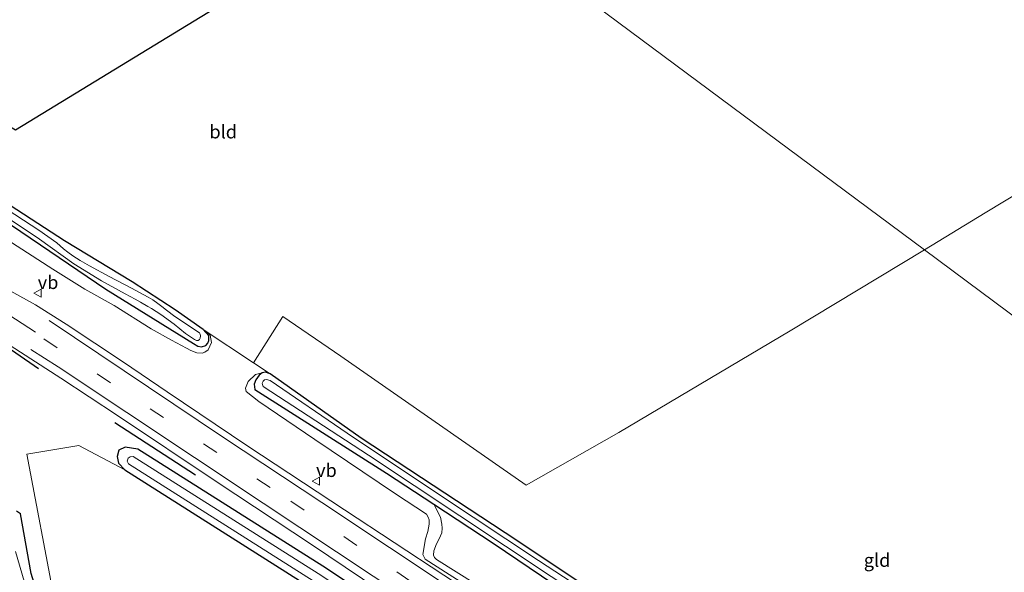
# Model space of a CAD drawing. Units: metres. Extents: x 99990 to 110000, y 406250 to 412503.
# Drawn here: x 103177 to 103362, y 412154 to 412258 of the extents above; entities that cross this region are included whole.
import ezdxf
from ezdxf.enums import TextEntityAlignment as Align

# ---------------------------------------------------------------- set-up
doc = ezdxf.new("R2010")
doc.units = ezdxf.units.M
doc.linetypes.add('VW-3-9_STREEP', pattern=[12, 3, -9])
doc.layers.get('0').update_dxf_attribs({"lineweight": 25})
for name, color, linetype, lineweight in [('B-ME-GR-BOMENRIJ-L-B1', 10, 'Continuous', 25), ('B-ME-GR-BOOM-GV-B6', 93, 'Continuous', 18), ('B-ME-GW-INSTEEKWATERGANG-L-B1', 10, 'Continuous', 25), ('B-ME-GW-KRUINLIJN-L-B1', 93, 'Continuous', 18), ('B-ME-GW-TEENLIJN-L-B1', 93, 'Continuous', 18), ('B-ME-IE-GRASLAND-GV-B6', 93, 'Continuous', 18), ('B-ME-IE-GRONDWERKLIJN-GROND_INGERICHT-GV-B6', 253, 'Continuous', 18), ('B-ME-IE-HULPGEOMETRIE-L-B1', 53, 'Continuous', 18), ('B-ME-KG-KADASTRAAL-OPNAMEDTMGRENS-L-B1', 10, 'Continuous', 25), ('B-ME-OG-WATER-GV-B6', 153, 'Continuous', 18), ('B-ME-VH-VERH_SOORT-BITUMEN-GV-B6', 8, 'IE-TERREINAFSCHEIDING-NATUURLIJK-HOUTWAL', 18), ('B-ME-VW-MARKERING-39STREEP-015-L-B1', 255, 'VW-3-9_STREEP', 18), ('B-ME-VW-MARKERING-STREEP-015-L-B1', 7, 'Continuous', 18), ('B-ME-VW-MEUBILAIR_WEGMEUBILAIR-VERKEERSBORD-S-B1', 8, 'Continuous', 18)]:
    doc.layers.add(name, color=color, linetype=linetype, lineweight=lineweight)
doc.styles.add('NLCS-ISO', font='NLCS-ISO.TTF')
doc.linetypes.add('IE-TERREINAFSCHEIDING-NATUURLIJK-HOUTWAL', pattern='A,7,-1.5,[67,NLCS.SHX,S=0.75,R=45,X=0,Y=0],-1.5,7,-1.5,[70,NLCS.SHX,S=0.75,R=0,X=0,Y=0],-1.5', length=20)

# ---------------------------------------------------------------- blocks, each defined once
blk = doc.blocks.new('verkeersbord')
for p, q in [((0, 0.75), (-0.75, -0.625)), ((0.75, -0.625), (0, 0.75)), ((-0.75, -0.625), (0.75, -0.625))]:
    blk.add_line(p, q)

msp = doc.modelspace()

# ---------------------------------------------------------------- linework, layer by layer
at = {"layer": 'B-ME-GR-BOMENRIJ-L-B1'}
for p, q in [((103180.501, 412192.416, 0.742), (103170.091, 412199.628, 0.742)), ((103210.091, 412172.354, 0.445), (103194.875, 412182.265, 0.471))]:
    msp.add_line(p, q, dxfattribs=at)
at = {"layer": 'B-ME-GR-BOOM-GV-B6'}
msp.add_polyline3d([(103467.382, 411994.048, -0.197), (103475.532, 411980.604, -0.337), (103460.112, 411960.519, -0.547), (103412.755, 411992.565, -0.664), (103368.619, 412022.252, -0.384), (103322.751, 412054.2, -0.187), (103281.834, 412083.475, -0.065), (103223.004, 412123.216, -0.126), (103183.52, 412148.782, -0.58), (103178.352, 412176.346, -0.602), (103188.121, 412177.983, -0.514), (103196.762, 412173.374, -0.48), (103231.569, 412151.323, -0.31), (103296.713, 412107.998, -0.397), (103348.053, 412073.917, -0.388), (103396.376, 412041.504, -0.257), (103426.702, 412021.823, -0.218), (103454.11, 412002.844, -0.218), (103467.382, 411994.048, -0.197)], dxfattribs=at)
at = {"layer": 'B-ME-GW-INSTEEKWATERGANG-L-B1'}
for points in [[(103123.035, 412257.805, -0.777), (103122.41, 412257.728, -0.772), (103121.775, 412257.369, -0.772), (103121.335, 412256.899, -0.772), (103121.077, 412256.413, -0.772), (103120.945, 412255.908, -0.772), (103120.929, 412255.373, -0.772), (103121.057, 412254.826, -0.772), (103139.454, 412243.076, -0.895), (103166.596, 412225.519, -0.973), (103193.211, 412207.446, -0.93), (103209.734, 412197.185, -0.716), (103210.563, 412196.708, -0.698), (103211.262, 412196.612, -0.641), (103212.041, 412196.815, -0.637), (103212.449, 412197.266, -0.637), (103212.606, 412197.792, -0.598), (103212.613, 412198.673, -0.598), (103211.542, 412199.864, -0.62)], [(103211.542, 412199.864, -0.62), (103206.26, 412203.542, -0.711), (103198.2, 412208.825, -0.855), (103185.409, 412216.559, -0.764), (103171.345, 412225.664, -0.886), (103152.681, 412237.798, -0.934), (103132.077, 412251.538, -0.912), (103123.583, 412257.607, -0.786)], [(103222.645, 412191.661, -0.598), (103222.099, 412191.239, -0.585), (103221.462, 412190.352, -0.585), (103221.126, 412189.508, -0.585), (103221.259, 412188.563, -0.585), (103246.068, 412172.744, -0.873), (103254.998, 412166.877, -0.807)], [(103224.169, 412191.469, -0.637), (103223.294, 412191.816, -0.615), (103222.645, 412191.661, -0.598)], [(103455.66, 412134.304, -0.898), (103431.847, 412116.805, -0.882), (103406.519, 412098.15, -0.855), (103387.175, 412083.84, -0.895), (103386.654, 412083.536, -0.895), (103386.024, 412083.356, -0.895), (103385.358, 412083.38, -0.903), (103368.074, 412094.867, -0.882), (103348.85, 412107.705, -1.021), (103327.145, 412122.098, -1.017), (103296.505, 412142.775, -0.956), (103270.668, 412160.023, -0.903), (103241.329, 412179.325, -0.908), (103224.169, 412191.469, -0.637)], [(103467.382, 411994.048, -0.197), (103473.406, 411990.056, -0.187), (103474.571, 411989.413, -0.1), (103475.911, 411989.675, 0.074), (103476.799, 411990.992, 0.301), (103476.933, 411992.33, 0.41), (103475.967, 411993.92, 0.563), (103456.711, 412006.682, 0.532), (103429.284, 412025.673, 0.532), (103398.93, 412045.373, 0.493), (103350.627, 412077.773, 0.362), (103299.279, 412111.859, 0.353), (103234.094, 412155.211, 0.44), (103199.243, 412177.29, 0.27), (103196.837, 412177.68, -0.401), (103195.664, 412177.086, -0.414), (103195.323, 412175.886, -0.445), (103195.576, 412174.619, -0.471), (103196.762, 412173.374, -0.48)], [(103196.762, 412173.374, -0.48), (103231.569, 412151.323, -0.31), (103296.713, 412107.998, -0.397), (103348.053, 412073.917, -0.388), (103396.376, 412041.504, -0.257), (103426.702, 412021.823, -0.218), (103454.11, 412002.844, -0.218), (103467.382, 411994.048, -0.197)], [(103367.499, 412019.752, -0.506), (103331.73, 412044.657, -0.467), (103296.073, 412069.085, -0.441), (103263.377, 412091.805, -0.419), (103230.355, 412114.303, -0.515), (103207.368, 412129.778, -0.611), (103186.118, 412143.237, -0.825), (103182.338, 412145.9, -0.834), (103181.672, 412146.631, -0.663), (103181.25, 412147.383, -0.62), (103180.591, 412149.169, -0.462), (103179.117, 412153.834, -0.358), (103177.104, 412165.069, -0.379), (103176.399, 412165.592, -0.358)], [(103254.998, 412166.877, -0.807), (103266.186, 412159.525, -0.724), (103286.747, 412145.63, -0.703), (103316.982, 412125, -0.694), (103343.268, 412107.594, -0.681), (103367.667, 412091.71, -0.572), (103385.18, 412079.902, -0.432), (103408.805, 412064.459, -0.528), (103432.742, 412048.934, -0.641), (103443.899, 412041.097, -0.711), (103444.87, 412040.967, -0.764), (103445.496, 412041.253, -0.842), (103445.885, 412041.791, -0.86), (103446.266, 412042.717, -0.965), (103446.273, 412043.866, -1.008), (103431.879, 412052.994, -0.991), (103410.102, 412067.615, -0.908), (103390.274, 412080.459, -0.873), (103389.756, 412080.833, -0.855), (103389.36, 412081.498, -0.834), (103389.466, 412082.586, -0.834), (103403.828, 412092.616, -0.755), (103432.853, 412113.926, -0.72), (103457.983, 412132.575, -1.002)]]:
    msp.add_polyline3d(points, dxfattribs=at)
at = {"layer": 'B-ME-GW-KRUINLIJN-L-B1'}
for points in [[(103171.453, 412218.747, 0.427), (103178.48, 412214.292, 0.519), (103183.214, 412211.212, 0.585), (103189.254, 412207.479, 0.571), (103194.796, 412204.401, 0.454), (103201.771, 412199.97, 0.336), (103205.601, 412197.862, 0.305), (103208.384, 412196.342, 0.288), (103209.241, 412195.859, 0.253), (103210.329, 412195.452, 0.144), (103211.365, 412195.39, 0.135), (103211.864, 412195.554, 0.004), (103212.498, 412196.001, -0.065), (103213.134, 412197.37, -0.323), (103212.854, 412198.771, -0.588), (103211.542, 412199.864, -0.62)], [(103222.645, 412191.661, -0.598), (103221.405, 412191.34, -0.323), (103220.038, 412190.014, -0.104), (103219.499, 412188.785, 0.095), (103219.64, 412188.145, 0.126), (103222.017, 412186.258, 0.344), (103232.595, 412179.078, 0.423), (103247.796, 412168.854, 0.34), (103253.605, 412165.037, 0.222), (103253.939, 412164.464, 0.222), (103254.13, 412163.919, 0.235), (103254.109, 412163.12, 0.235), (103253.845, 412161.761, 0.27), (103253.428, 412160.393, 0.314), (103252.949, 412157.388, 0.624), (103253.392, 412156.504, 0.75), (103270.589, 412145.513, 0.772), (103292.549, 412131.617, 0.816), (103308.516, 412120.741, 0.886), (103339.063, 412100.322, 0.781), (103361.712, 412085.369, 0.908), (103387.66, 412068.168, 0.812)]]:
    msp.add_polyline3d(points, dxfattribs=at)
at = {"layer": 'B-ME-GW-TEENLIJN-L-B1'}
msp.add_polyline3d([(103369.819, 412082.437, -0.131), (103353.056, 412092.321, -0.353), (103335.638, 412103.954, -0.375), (103318.264, 412115.146, -0.484), (103299.16, 412128.689, -0.528), (103292.186, 412133.248, -0.554), (103273.51, 412145.133, -0.55), (103255.521, 412156.479, -0.432), (103255.108, 412156.852, -0.432), (103254.959, 412157.291, -0.423), (103255.031, 412158.09, -0.41), (103255.479, 412159.434, -0.388), (103255.993, 412160.372, -0.445), (103256.499, 412161.477, -0.502), (103256.598, 412162.384, -0.585), (103256.504, 412163.137, -0.598), (103256.279, 412164.439, -0.746), (103254.998, 412166.877, -0.807)], dxfattribs=at)
at = {"layer": 'B-ME-IE-GRASLAND-GV-B6'}
for points in [[(103167.741, 412225.567, -2.078), (103180.725, 412216.865, -2.078), (103187.185, 412212.264, -2.078), (103192.392, 412209.038, -2.078), (103196.83, 412206.573, -2.078), (103198.767, 412205.573, -2.078), (103199.736, 412205.034, -2.078), (103201.144, 412204.199, -2.078), (103201.83, 412203.794, -2.078), (103202.719, 412203.223, -2.078), (103203.6, 412202.656, -2.078), (103206.087, 412200.826, -2.078), (103208.241, 412199.101, -2.078), (103209.898, 412197.953, -2.078), (103210.277, 412197.771, -2.078), (103210.597, 412197.788, -2.078), (103210.844, 412197.983, -2.078), (103210.977, 412198.195, -2.078), (103211.067, 412198.628, -2.078), (103211.001, 412198.965, -2.078), (103210.862, 412199.2, -2.078), (103206.185, 412202.303, -2.078), (103204.64, 412203.475, -2.078), (103203.748, 412204.184, -2.078), (103202.995, 412204.766, -2.078), (103202.09, 412205.417, -2.078), (103201.204, 412205.977, -2.078), (103198.047, 412207.649, -2.078), (103193.864, 412209.871, -2.078), (103190.128, 412211.851, -2.078), (103188.355, 412212.837, -2.078), (103186.988, 412213.716, -2.078), (103186.028, 412214.417, -2.078), (103185.226, 412215.071, -2.078), (103184.59, 412215.627, -2.078), (103183.983, 412216.169, -2.078), (103180.618, 412218.613, -2.078), (103161.159, 412231.198, -2.078)], [(103211.542, 412199.864, -0.62), (103212.613, 412198.673, -0.598), (103212.606, 412197.792, -0.598), (103212.449, 412197.266, -0.637), (103212.041, 412196.815, -0.637), (103211.262, 412196.612, -0.641), (103210.563, 412196.708, -0.698), (103209.734, 412197.185, -0.716), (103193.211, 412207.446, -0.93), (103166.596, 412225.519, -0.973)], [(103166.596, 412225.519, -0.973), (103193.211, 412207.446, -0.93), (103209.734, 412197.185, -0.716), (103210.563, 412196.708, -0.698)], [(103171.345, 412225.664, -0.886), (103185.409, 412216.559, -0.764), (103198.2, 412208.825, -0.855), (103206.26, 412203.542, -0.711), (103211.542, 412199.864, -0.62)], [(103210.563, 412196.708, -0.698), (103211.262, 412196.612, -0.641), (103212.041, 412196.815, -0.637), (103212.449, 412197.266, -0.637), (103212.606, 412197.792, -0.598), (103212.613, 412198.673, -0.598), (103211.542, 412199.864, -0.62), (103212.854, 412198.771, -0.588), (103213.134, 412197.37, -0.323), (103212.498, 412196.001, -0.065), (103211.864, 412195.554, 0.004), (103211.365, 412195.39, 0.135), (103210.329, 412195.452, 0.144), (103209.241, 412195.859, 0.253), (103208.384, 412196.342, 0.288), (103205.601, 412197.862, 0.305), (103201.771, 412199.97, 0.336), (103194.796, 412204.401, 0.454), (103189.254, 412207.479, 0.571), (103183.214, 412211.212, 0.585), (103178.48, 412214.292, 0.519), (103171.453, 412218.747, 0.427)], [(103171.453, 412218.747, 0.427), (103178.48, 412214.292, 0.519), (103183.214, 412211.212, 0.585), (103189.254, 412207.479, 0.571), (103194.796, 412204.401, 0.454), (103201.771, 412199.97, 0.336), (103205.601, 412197.862, 0.305), (103208.384, 412196.342, 0.288), (103209.241, 412195.859, 0.253), (103210.329, 412195.452, 0.144), (103211.365, 412195.39, 0.135), (103211.864, 412195.554, 0.004), (103212.498, 412196.001, -0.065), (103213.134, 412197.37, -0.323), (103212.854, 412198.771, -0.588), (103211.542, 412199.864, -0.62), (103221.035, 412193.553, -0.414), (103224.169, 412191.469, -0.637), (103223.294, 412191.816, -0.615), (103222.645, 412191.661, -0.598), (103221.405, 412191.34, -0.323), (103220.038, 412190.014, -0.104), (103219.499, 412188.785, 0.095), (103219.64, 412188.145, 0.126), (103222.017, 412186.258, 0.344), (103232.595, 412179.078, 0.423), (103247.796, 412168.854, 0.34), (103253.605, 412165.037, 0.222), (103253.939, 412164.464, 0.222), (103254.13, 412163.919, 0.235), (103254.109, 412163.12, 0.235), (103253.845, 412161.761, 0.27), (103253.428, 412160.393, 0.314), (103252.949, 412157.388, 0.624), (103253.392, 412156.504, 0.75), (103270.589, 412145.513, 0.772)], [(103492.6, 411994.789, 1.13), (103488.425, 411997.215, 1.087), (103472.812, 412007.701, 1.012), (103469.871, 412012.11, 0.96), (103466.259, 412014.506, 0.938), (103440.008, 412031.693, 0.903), (103416.787, 412046.997, 0.943), (103393.053, 412062.848, 0.89), (103368.274, 412079.363, 0.969), (103339.512, 412098.449, 0.868), (103300.598, 412124.509, 0.864), (103266.261, 412147.351, 0.873), (103238.2, 412165.856, 0.908), (103219.977, 412177.868, 0.881), (103204.745, 412188.074, 0.672), (103196.55, 412193.719, 0.698), (103185.717, 412200.869, 0.764), (103179.98, 412204.522, 0.812), (103175.33, 412207.105, 0.807)], [(103170.332, 412199.908, 0.825), (103184.702, 412190.685, 0.899), (103195.379, 412183.647, 0.772), (103214.198, 412171.04, 0.781), (103231.971, 412159.303, 0.881), (103260.803, 412139.884, 0.803), (103299.789, 412114.01, 0.698), (103339.072, 412088.156, 0.768), (103380.232, 412060.784, 0.842), (103418.289, 412035.479, 0.886), (103437.052, 412022.843, 0.912), (103464.499, 412004.662, 0.916), (103470.614, 412003.615, 1.139), (103480.235, 411997.138, 1.239), (103489.265, 411991.411, 1.296), (103492.595, 411989.677, 1.296)], [(103270.589, 412145.513, 0.772), (103253.392, 412156.504, 0.75), (103252.949, 412157.388, 0.624), (103253.428, 412160.393, 0.314), (103253.845, 412161.761, 0.27), (103254.109, 412163.12, 0.235), (103254.13, 412163.919, 0.235), (103253.939, 412164.464, 0.222), (103253.605, 412165.037, 0.222), (103247.796, 412168.854, 0.34), (103232.595, 412179.078, 0.423), (103222.017, 412186.258, 0.344), (103219.64, 412188.145, 0.126), (103219.499, 412188.785, 0.095), (103220.038, 412190.014, -0.104), (103221.405, 412191.34, -0.323), (103222.645, 412191.661, -0.598), (103222.099, 412191.239, -0.585), (103221.462, 412190.352, -0.585), (103221.126, 412189.508, -0.585), (103221.259, 412188.563, -0.585), (103246.068, 412172.744, -0.873), (103254.998, 412166.877, -0.807)], [(103367.667, 412091.71, -0.572), (103343.268, 412107.594, -0.681), (103316.982, 412125, -0.694), (103286.747, 412145.63, -0.703), (103266.186, 412159.525, -0.724), (103254.998, 412166.877, -0.807), (103246.068, 412172.744, -0.873), (103221.259, 412188.563, -0.585), (103221.126, 412189.508, -0.585), (103221.462, 412190.352, -0.585), (103222.099, 412191.239, -0.585), (103222.645, 412191.661, -0.598), (103223.294, 412191.816, -0.615), (103224.169, 412191.469, -0.637), (103241.329, 412179.325, -0.908), (103270.668, 412160.023, -0.903), (103296.505, 412142.775, -0.956), (103327.145, 412122.098, -1.017), (103348.85, 412107.705, -1.021), (103368.074, 412094.867, -0.882)], [(103362.589, 412097.556, -1.82), (103342.949, 412110.789, -1.82), (103319.229, 412126.741, -1.82), (103296.615, 412141.941, -1.82), (103274.731, 412156.267, -1.82), (103256.289, 412168.529, -1.82), (103238.694, 412180.304, -1.82), (103224.17, 412190.217, -1.82), (103223.455, 412190.442, -1.82), (103223.106, 412190.349, -1.82), (103222.842, 412190.106, -1.82), (103222.674, 412189.728, -1.82), (103222.708, 412189.455, -1.82), (103222.822, 412189.083, -1.82), (103242.687, 412176.122, -1.82), (103277.08, 412153.235, -1.82), (103310.342, 412131.114, -1.82), (103345.454, 412107.662, -1.82), (103378.145, 412085.97, -1.82)], [(103398.93, 412045.373, 0.493), (103350.627, 412077.773, 0.362), (103299.279, 412111.859, 0.353), (103234.094, 412155.211, 0.44), (103199.243, 412177.29, 0.27), (103196.837, 412177.68, -0.401), (103195.664, 412177.086, -0.414), (103195.323, 412175.886, -0.445), (103195.576, 412174.619, -0.471), (103196.762, 412173.374, -0.48), (103188.121, 412177.983, -0.514), (103178.352, 412176.346, -0.602), (103183.52, 412148.782, -0.58), (103223.004, 412123.216, -0.126), (103281.834, 412083.475, -0.065), (103322.751, 412054.2, -0.187), (103368.619, 412022.252, -0.384)], [(103396.376, 412041.504, -0.257), (103348.053, 412073.917, -0.388), (103296.713, 412107.998, -0.397), (103231.569, 412151.323, -0.31), (103196.762, 412173.374, -0.48), (103195.576, 412174.619, -0.471), (103195.323, 412175.886, -0.445), (103195.664, 412177.086, -0.414), (103196.837, 412177.68, -0.401), (103199.243, 412177.29, 0.27)], [(103199.243, 412177.29, 0.27), (103234.094, 412155.211, 0.44), (103299.279, 412111.859, 0.353), (103350.627, 412077.773, 0.362), (103398.93, 412045.373, 0.493)], [(103473.602, 411991.52, -0.9), (103474.165, 411991.376, -0.9), (103474.594, 411991.59, -0.9), (103474.906, 411992.019, -0.9), (103474.847, 411992.487, -0.9), (103474.511, 411992.891, -0.9), (103455.779, 412005.306, -0.9), (103428.358, 412024.292, -0.9), (103398.015, 412043.986, -0.9), (103349.705, 412076.391, -0.9), (103298.36, 412110.474, -0.9), (103233.189, 412153.817, -0.9), (103198.353, 412175.886, -0.9), (103197.786, 412175.811, -0.9), (103197.408, 412175.595, -0.9), (103197.246, 412175, -0.9), (103197.473, 412174.496, -0.9), (103232.293, 412152.437, -0.9), (103297.449, 412109.105, -0.9), (103348.791, 412075.022, -0.9), (103397.109, 412042.613, -0.9), (103427.442, 412022.926, -0.9), (103454.856, 412003.944, -0.9), (103473.602, 411991.52, -0.9)], [(103176.399, 412165.592, -0.358), (103177.104, 412165.069, -0.379)], [(103367.499, 412019.752, -0.506), (103331.73, 412044.657, -0.467), (103296.073, 412069.085, -0.441), (103263.377, 412091.805, -0.419), (103230.355, 412114.303, -0.515), (103207.368, 412129.778, -0.611), (103186.118, 412143.237, -0.825), (103182.338, 412145.9, -0.834), (103181.672, 412146.631, -0.663), (103181.25, 412147.383, -0.62), (103180.591, 412149.169, -0.462), (103179.117, 412153.834, -0.358), (103177.104, 412165.069, -0.379), (103176.399, 412165.592, -0.358)], [(103254.998, 412166.877, -0.807), (103256.279, 412164.439, -0.746), (103256.504, 412163.137, -0.598), (103256.598, 412162.384, -0.585), (103256.499, 412161.477, -0.502), (103255.993, 412160.372, -0.445), (103255.479, 412159.434, -0.388), (103255.031, 412158.09, -0.41), (103254.959, 412157.291, -0.423), (103255.108, 412156.852, -0.432), (103255.521, 412156.479, -0.432), (103273.51, 412145.133, -0.55), (103292.186, 412133.248, -0.554), (103299.16, 412128.689, -0.528), (103318.264, 412115.146, -0.484), (103335.638, 412103.954, -0.375), (103353.056, 412092.321, -0.353), (103369.819, 412082.437, -0.131)], [(103369.819, 412082.437, -0.131), (103353.056, 412092.321, -0.353), (103335.638, 412103.954, -0.375), (103318.264, 412115.146, -0.484), (103299.16, 412128.689, -0.528), (103292.186, 412133.248, -0.554), (103273.51, 412145.133, -0.55), (103255.521, 412156.479, -0.432), (103255.108, 412156.852, -0.432), (103254.959, 412157.291, -0.423), (103255.031, 412158.09, -0.41), (103255.479, 412159.434, -0.388), (103255.993, 412160.372, -0.445), (103256.499, 412161.477, -0.502), (103256.598, 412162.384, -0.585), (103256.504, 412163.137, -0.598), (103256.279, 412164.439, -0.746), (103254.998, 412166.877, -0.807), (103266.186, 412159.525, -0.724), (103286.747, 412145.63, -0.703), (103316.982, 412125, -0.694), (103343.268, 412107.594, -0.681), (103367.667, 412091.71, -0.572)], [(103177.104, 412165.069, -0.379), (103179.117, 412153.834, -0.358), (103180.591, 412149.169, -0.462), (103181.25, 412147.383, -0.62), (103181.672, 412146.631, -0.663), (103182.338, 412145.9, -0.834), (103186.118, 412143.237, -0.825), (103207.368, 412129.778, -0.611), (103230.355, 412114.303, -0.515), (103263.377, 412091.805, -0.419), (103296.073, 412069.085, -0.441), (103331.73, 412044.657, -0.467), (103367.499, 412019.752, -0.506)], [(103388.046, 412003.674, -1.82), (103360.162, 412022.876, -1.82), (103332.49, 412042.124, -1.82), (103305.041, 412060.845, -1.82), (103276.99, 412080.051, -1.82), (103247.626, 412100.152, -1.82), (103219.045, 412119.588, -1.82), (103191.288, 412138.482, -1.82), (103187.93, 412140.806, -1.82), (103186.753, 412141.412, -1.82), (103185.819, 412141.889, -1.82), (103184.967, 412142.373, -1.82), (103183.847, 412143.051, -1.82), (103182.549, 412143.921, -1.82), (103181.672, 412144.65, -1.82), (103180.863, 412145.495, -1.82), (103180.293, 412146.092, -1.82), (103180.043, 412146.503, -1.82), (103179.312, 412148.318, -1.82), (103177.807, 412152.369, -1.82), (103176.187, 412157.953, -1.82)]]:
    msp.add_polyline3d(points, dxfattribs=at)
at = {"layer": 'B-ME-IE-GRONDWERKLIJN-GROND_INGERICHT-GV-B6'}
for points in [[(103253.485, 412284.82, -0.628), (103499.192, 412435.327, -0.76), (103510.408, 412416.33, -0.711), (103524.466, 412394.672, -0.868), (103533.525, 412382.801, -0.816), (103546.375, 412365.067, -0.833), (103560.359, 412345.49, -0.973), (103561.717, 412343.655, -0.998), (103525.275, 412321.868, -0.973), (103482.748, 412296.346, -0.895), (103438.606, 412269.75, -0.89), (103400.82, 412247.167, -0.86), (103358.9, 412221.825, -0.855), (103347.425, 412214.883, -0.848), (103253.485, 412284.82, -0.628)], [(103347.425, 412214.883, -0.848), (103358.9, 412221.825, -0.855), (103400.82, 412247.167, -0.86), (103438.606, 412269.75, -0.89), (103482.748, 412296.346, -0.895), (103525.275, 412321.868, -0.973), (103561.717, 412343.655, -0.998), (103568.068, 412335.074, -1.113), (103581.422, 412316.617, -1.135), (103593.476, 412299.961, -1.078), (103604.436, 412284.964, -0.982), (103614.146, 412271.853, -1.008), (103620.61, 412263.031, -0.999), (103624.849, 412257.267, -0.912), (103621.025, 412254.362, -0.868), (103601.306, 412240.359, -1.213), (103572.023, 412219.131, -1.056), (103540.573, 412196.418, -0.895), (103509.197, 412173.463, -0.895), (103476.316, 412149.471, -0.895), (103455.66, 412134.304, -0.898), (103347.425, 412214.883, -0.848)], [(103253.485, 412284.82, -0.628), (103347.425, 412214.883, -0.848), (103322.161, 412199.587, -0.934), (103289.876, 412180.413, -0.908), (103272.427, 412170.473, -0.951), (103237.458, 412194.842, -0.838), (103226.584, 412202.304, -0.497), (103221.035, 412193.553, -0.414), (103211.542, 412199.864, -0.62), (103206.26, 412203.542, -0.711), (103198.2, 412208.825, -0.855), (103185.409, 412216.559, -0.764), (103171.345, 412225.664, -0.886), (103152.681, 412237.798, -0.934), (103132.077, 412251.538, -0.912), (103123.583, 412257.607, -0.786), (103114.764, 412262.867, -0.799)], [(103116.21, 412273.73, -0.799), (103176.195, 412237.48, -0.82), (103253.485, 412284.82, -0.628)], [(103347.425, 412214.883, -0.848), (103455.66, 412134.304, -0.898), (103431.847, 412116.805, -0.882), (103406.519, 412098.15, -0.855), (103387.175, 412083.84, -0.895), (103386.654, 412083.536, -0.895), (103386.024, 412083.356, -0.895), (103385.358, 412083.38, -0.903), (103368.074, 412094.867, -0.882), (103348.85, 412107.705, -1.021), (103327.145, 412122.098, -1.017), (103296.505, 412142.775, -0.956), (103270.668, 412160.023, -0.903), (103241.329, 412179.325, -0.908), (103224.169, 412191.469, -0.637), (103221.035, 412193.553, -0.414), (103226.584, 412202.304, -0.497), (103237.458, 412194.842, -0.838), (103272.427, 412170.473, -0.951), (103289.876, 412180.413, -0.908), (103322.161, 412199.587, -0.934), (103347.425, 412214.883, -0.848)]]:
    msp.add_polyline3d(points, dxfattribs=at)
at = {"layer": 'B-ME-IE-HULPGEOMETRIE-L-B1'}
msp.add_polyline3d([(103253.485, 412284.82, -0.628), (103347.425, 412214.883, -0.848), (103455.66, 412134.304, -0.898), (103456.504, 412133.676, -1.819), (103457.208, 412133.152, -1.819), (103457.983, 412132.575, -1.002), (103456.824, 412130.071, -0.938), (103493.392, 412097.851, -0.886)], dxfattribs=at)
at = {"layer": 'B-ME-KG-KADASTRAAL-OPNAMEDTMGRENS-L-B1'}
msp.add_polyline3d([(103116.21, 412273.73, -0.799), (103176.195, 412237.48, -0.82), (103253.485, 412284.82, -0.628)], dxfattribs=at)
at = {"layer": 'B-ME-OG-WATER-GV-B6'}
for points in [[(103161.159, 412231.198, -2.078), (103180.618, 412218.613, -2.078), (103183.983, 412216.169, -2.078), (103184.59, 412215.627, -2.078), (103185.226, 412215.071, -2.078), (103186.028, 412214.417, -2.078), (103186.988, 412213.716, -2.078), (103188.355, 412212.837, -2.078), (103190.128, 412211.851, -2.078), (103193.864, 412209.871, -2.078), (103198.047, 412207.649, -2.078), (103201.204, 412205.977, -2.078), (103202.09, 412205.417, -2.078), (103202.995, 412204.766, -2.078), (103203.748, 412204.184, -2.078), (103204.64, 412203.475, -2.078), (103206.185, 412202.303, -2.078), (103210.862, 412199.2, -2.078), (103211.001, 412198.965, -2.078), (103211.067, 412198.628, -2.078), (103210.977, 412198.195, -2.078), (103210.844, 412197.983, -2.078), (103210.597, 412197.788, -2.078)], [(103210.597, 412197.788, -2.078), (103210.277, 412197.771, -2.078), (103209.898, 412197.953, -2.078), (103208.241, 412199.101, -2.078), (103206.087, 412200.826, -2.078), (103203.6, 412202.656, -2.078), (103202.719, 412203.223, -2.078), (103201.83, 412203.794, -2.078), (103201.144, 412204.199, -2.078), (103199.736, 412205.034, -2.078), (103198.767, 412205.573, -2.078), (103196.83, 412206.573, -2.078), (103192.392, 412209.038, -2.078), (103187.185, 412212.264, -2.078), (103180.725, 412216.865, -2.078), (103167.741, 412225.567, -2.078)], [(103378.145, 412085.97, -1.82), (103345.454, 412107.662, -1.82), (103310.342, 412131.114, -1.82), (103277.08, 412153.235, -1.82), (103242.687, 412176.122, -1.82), (103222.822, 412189.083, -1.82), (103222.708, 412189.455, -1.82), (103222.674, 412189.728, -1.82), (103222.842, 412190.106, -1.82), (103223.106, 412190.349, -1.82), (103223.455, 412190.442, -1.82), (103224.17, 412190.217, -1.82), (103238.694, 412180.304, -1.82), (103256.289, 412168.529, -1.82), (103274.731, 412156.267, -1.82), (103296.615, 412141.941, -1.82), (103319.229, 412126.741, -1.82), (103342.949, 412110.789, -1.82), (103362.589, 412097.556, -1.82)], [(103473.602, 411991.52, -0.9), (103454.856, 412003.944, -0.9), (103427.442, 412022.926, -0.9), (103397.109, 412042.613, -0.9), (103348.791, 412075.022, -0.9), (103297.449, 412109.105, -0.9), (103232.293, 412152.437, -0.9), (103197.473, 412174.496, -0.9), (103197.246, 412175, -0.9), (103197.408, 412175.595, -0.9), (103197.786, 412175.811, -0.9), (103198.353, 412175.886, -0.9), (103233.189, 412153.817, -0.9), (103298.36, 412110.474, -0.9), (103349.705, 412076.391, -0.9), (103398.015, 412043.986, -0.9), (103428.358, 412024.292, -0.9), (103455.779, 412005.306, -0.9), (103474.511, 411992.891, -0.9), (103474.847, 411992.487, -0.9), (103474.906, 411992.019, -0.9), (103474.594, 411991.59, -0.9), (103474.165, 411991.376, -0.9), (103473.602, 411991.52, -0.9)], [(103176.187, 412157.953, -1.82), (103177.807, 412152.369, -1.82), (103179.312, 412148.318, -1.82), (103180.043, 412146.503, -1.82), (103180.293, 412146.092, -1.82), (103180.863, 412145.495, -1.82), (103181.672, 412144.65, -1.82), (103182.549, 412143.921, -1.82), (103183.847, 412143.051, -1.82), (103184.967, 412142.373, -1.82), (103185.819, 412141.889, -1.82), (103186.753, 412141.412, -1.82), (103187.93, 412140.806, -1.82), (103191.288, 412138.482, -1.82), (103219.045, 412119.588, -1.82), (103247.626, 412100.152, -1.82), (103276.99, 412080.051, -1.82), (103305.041, 412060.845, -1.82), (103332.49, 412042.124, -1.82), (103360.162, 412022.876, -1.82), (103388.046, 412003.674, -1.82)]]:
    msp.add_polyline3d(points, dxfattribs=at)
at = {"layer": 'B-ME-VH-VERH_SOORT-BITUMEN-GV-B6'}
for points in [[(103175.33, 412207.105, 0.807), (103179.98, 412204.522, 0.812), (103185.717, 412200.869, 0.764), (103196.55, 412193.719, 0.698), (103204.745, 412188.074, 0.672), (103219.977, 412177.868, 0.881), (103238.2, 412165.856, 0.908), (103266.261, 412147.351, 0.873), (103300.598, 412124.509, 0.864), (103339.512, 412098.449, 0.868), (103368.274, 412079.363, 0.969), (103393.053, 412062.848, 0.89), (103416.787, 412046.997, 0.943), (103440.008, 412031.693, 0.903), (103466.259, 412014.506, 0.938), (103469.871, 412012.11, 0.96), (103472.812, 412007.701, 1.012), (103488.425, 411997.215, 1.087), (103492.6, 411994.789, 1.13)], [(103492.595, 411989.677, 1.296), (103489.265, 411991.411, 1.296), (103480.235, 411997.138, 1.239), (103470.614, 412003.615, 1.139), (103464.499, 412004.662, 0.916), (103437.052, 412022.843, 0.912), (103418.289, 412035.479, 0.886), (103380.232, 412060.784, 0.842), (103339.072, 412088.156, 0.768), (103299.789, 412114.01, 0.698), (103260.803, 412139.884, 0.803), (103231.971, 412159.303, 0.881), (103214.198, 412171.04, 0.781), (103195.379, 412183.647, 0.772), (103184.702, 412190.685, 0.899), (103170.332, 412199.908, 0.825)]]:
    msp.add_polyline3d(points, dxfattribs=at)
at = {"layer": 'B-ME-VW-MARKERING-39STREEP-015-L-B1'}
msp.add_polyline3d([(103181.533, 412198.059, 0.934), (103228.054, 412167.468, 1.03), (103299.685, 412119.615, 0.934), (103396.112, 412055.598, 0.986), (103431.111, 412032.464, 1.008), (103463.271, 412011.096, 1.021)], dxfattribs=at)
at = {"layer": 'B-ME-VW-MARKERING-STREEP-015-L-B1'}
for points in [[(103179.944, 412199.363, 0.921), (103174.918, 412202.645, 0.929), (103172.191, 412204.229, 0.934), (103170.362, 412204.878, 0.925), (103168.401, 412205.355, 0.881), (103165.672, 412205.542, 0.82), (103162.166, 412205.302, 0.794), (103159.529, 412204.727, 0.75), (103157.507, 412204.085, 0.759), (103155.667, 412203.352, 0.781)], [(103182.545, 412201.533, 0.847), (103215.408, 412179.489, 0.908), (103233.927, 412167.225, 0.951), (103259.41, 412150.216, 0.929), (103281.055, 412135.789, 0.89), (103303.902, 412120.651, 0.881), (103329.829, 412103.466, 0.86), (103339.705, 412096.856, 0.943), (103366.431, 412079.042, 1.021), (103418.712, 412044.145, 0.973), (103435.281, 412033.433, 0.969), (103465.42, 412013.364, 0.973)], [(103464.83, 412006.309, 0.986), (103429.745, 412029.533, 0.938), (103380.807, 412062.175, 0.838), (103354.368, 412079.747, 0.947), (103336.493, 412091.446, 0.877), (103301.078, 412114.965, 0.816), (103264.287, 412139.53, 0.803), (103222.862, 412167.106, 0.943), (103184.218, 412192.796, 0.934), (103179.072, 412196.064, 0.902)]]:
    msp.add_polyline3d(points, dxfattribs=at)

# ---------------------------------------------------------------- block references
at = {"layer": 'B-ME-VW-MEUBILAIR_WEGMEUBILAIR-VERKEERSBORD-S-B1', "rotation": 90}
for p in [(103180.384, 412206.707, 0.641), (103232.827, 412171.254, 0.707)]:
    msp.add_blockref('verkeersbord', p, dxfattribs=at)

# ---------------------------------------------------------------- texts
at = {"layer": 'B-ME-IE-GRONDWERKLIJN-GROND_INGERICHT-GV-B6', "ltscale": 0.2, "style": 'NLCS-ISO'}
for s, p in [('bld', (103215.325, 412237.146)), ('gld', (103338.5156, 412156.332))]:
    msp.add_text(s, height=2.5, dxfattribs=at).set_placement(p, align=Align.MIDDLE_CENTER)
at = {"layer": 'B-ME-VW-MEUBILAIR_WEGMEUBILAIR-VERKEERSBORD-S-B1', "ltscale": 0.2, "style": 'NLCS-ISO'}
for p in [(103180.384, 412206.707, 0.641), (103232.827, 412171.254, 0.707)]:
    msp.add_text('vb', height=2.5, dxfattribs=at).set_placement(p, align=Align.BOTTOM_LEFT)

doc.saveas('drawing.dxf')
